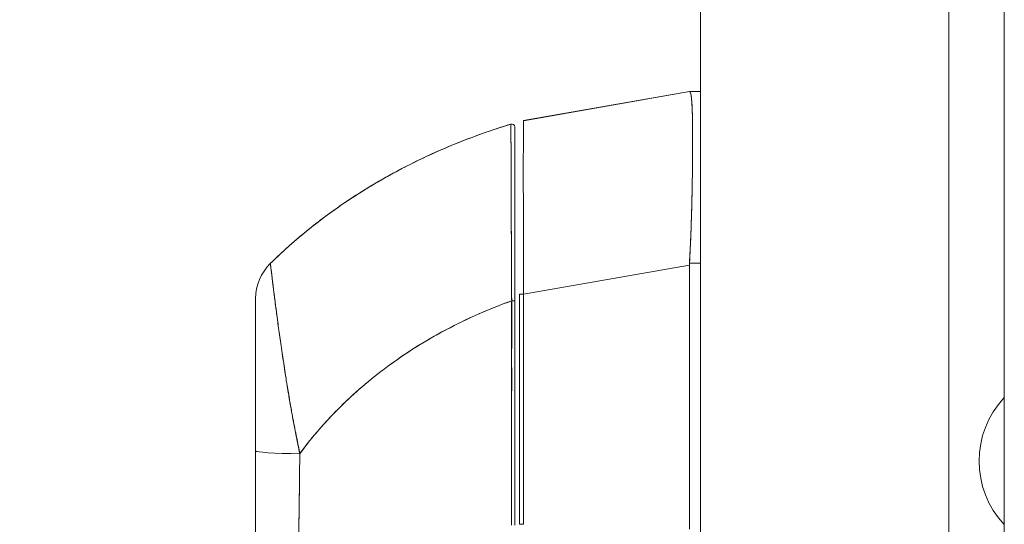
# Model space of a CAD drawing. Units: inches. Extents: x 17 to 356, y 7 to 222.
# Drawn here: x 299 to 303, y 138 to 140 of the extents above; entities that cross this region are included whole.
import ezdxf

# ---------------------------------------------------------------- set-up
doc = ezdxf.new("R2010")
doc.units = ezdxf.units.IN
doc.header["$LTSCALE"] = 22
doc.header["$MEASUREMENT"] = 0
doc.layers.add('Dimension (ANSI)', color=7, linetype='Continuous', lineweight=5)
doc.layers.add('Visible (ANSI)', color=7, linetype='Continuous', lineweight=5)
doc.styles.add('ROMANS', font='tahoma.ttf')
doc.dimstyles.new('Default (ANSI)', dxfattribs={"dimscale": 22, "dimtxt": 0.07, "dimasz": 0.098425, "dimexe": 0.125, "dimexo": 0.0625, "dimgap": 0.031496, "dimtad": 0, "dimtih": 1, "dimtoh": 1, "dimrnd": 1e-08, "dimzin": 0, "dimdsep": 46, "dimtxsty": 'ROMANS', "dimcen": 0.09, "dimdle": 0.393701, "dimclrd": 256, "dimclre": 256, "dimclrt": 256, "dimadec": 0, "dimazin": 0, "dimtfac": 1.428571, "dimtofl": 0, "dimtmove": 0, "dimatfit": 3, "dimfxl": 1, "dimtolj": 1, "dimtzin": 0, "dimlwd": -1, "dimlwe": -1, "dimarcsym": 0})

# ---------------------------------------------------------------- blocks, each defined once
blk = doc.blocks.new('*D14')
at = {"layer": 'Defpoints', "color": 0, "transparency": 16777216}
for p in [(301.7182, 170.0813), (290.6927, 107.0813), (301.7182, 107.0813)]:
    blk.add_point(p, dxfattribs=at)
at = {"layer": 'Dimension (ANSI)', "transparency": 16777216}
for p, q in [((300.3432, 170.0813), (287.9427, 170.0813)), ((290.6927, 167.916), (290.6927, 142.6719)), ((290.6927, 109.2467), (290.6927, 134.4907)), ((300.3432, 107.0813), (287.9427, 107.0813))]:
    blk.add_line(p, q, dxfattribs=at)
for points in [[(290.3318, 167.916), (291.0536, 167.916), (290.6927, 170.0813)], [(290.3318, 109.2467), (291.0536, 109.2467), (290.6927, 107.0813)]]:
    blk.add_solid(points, dxfattribs=at)
at = {"layer": 'Dimension (ANSI)', "transparency": 16777216, "insert": (290.6927, 138.5813), "char_height": 1.54, "attachment_point": 5, "style": 'ROMANS'}
blk.add_mtext('\\A1;63.00\\PDOOR\\PHEIGHT', dxfattribs=at)

msp = doc.modelspace()

# ---------------------------------------------------------------- linework, layer by layer
at = {"layer": 'Visible (ANSI)'}
for p, q in [((302.5205, 169.9766), (302.5205, 107.186)), ((301.5205, 107.2791), (301.5205, 169.8836)), ((302.744, 107.6903), (302.744, 169.0653)), ((300.8084, 139.577), (301.4758, 139.6949)), ((301.4758, 139.6942), (300.8084, 139.5766)), ((300.8084, 139.5766), (301.4758, 139.6941)), ((301.4758, 139.6949), (301.4758, 139.6942)), ((301.4761, 139.6941), (301.5205, 139.6941)), ((300.8084, 139.5766), (300.8084, 139.577)), ((301.4887, 139.4267), (301.4887, 139.4267)), ((301.4887, 139.4264), (301.4887, 139.4264)), ((301.4887, 139.4264), (301.4887, 139.4264)), ((300.7578, 139.4015), (300.7577, 139.4032)), ((300.8084, 138.8778), (301.4758, 138.9954)), ((301.4758, 138.9954), (300.8084, 138.8778)), ((301.4758, 137.9313), (301.4758, 138.9954)), ((301.4758, 138.9954), (301.4758, 137.9313)), ((301.5205, 139.0032), (301.4761, 139.0032)), ((301.4761, 139.0032), (301.5205, 139.0032)), ((299.7292, 138.8613), (299.7292, 138.8612)), ((299.7292, 138.2475), (299.7292, 138.8612)), ((300.7922, 137.9515), (300.7922, 138.8779)), ((300.8084, 138.8778), (300.8084, 137.9515)), ((300.8084, 137.9515), (300.8084, 138.8778)), ((300.7725, 138.8514), (300.7725, 137.9478)), ((299.8866, 138.3386), (299.8866, 138.3371)), ((299.8866, 138.3371), (299.8866, 138.3386)), ((299.7292, 137.8578), (299.7292, 138.2475)), ((299.7292, 137.8578), (299.7292, 138.2475))]:
    msp.add_line(p, q, dxfattribs=at)
for centre, radius, start, end in [((300.7607, 139.5515), 0.0118, 359.9808, 106.9324), ((300.7607, 139.5515), 0.0118, 0, 106.9268), ((299.926, 138.8613), 0.1968, 134.5376, 180.0148), ((299.926, 138.8612), 0.1969, 134.5272, 180), ((303.0166, 138.2063), 0.374, 136.771, 223.229)]:
    msp.add_arc(centre, radius, start, end, dxfattribs=at)
for centre, major_axis, ratio, start_param, end_param in [((301.6048, 139.6942), (-0.129, 0), 0.001274, 0.000182, 0.061264), ((301.6048, 138.9953), (-0.1287, 0.0079), 0.999999, 0, 0.061082), ((301.6048, 138.9953), (-0.1287, 0.0079), 0.999999, 0, 0.061082), ((300.8118, 138.8779), (-0.0197, 0), 0.001274, 0, 1.396263), ((300.7607, 138.8514), (0.0118, 0), 0.000928, 4.672668, 6.283185), ((300.7607, 138.8514), (0.0118, 0), 0.000928, 4.672668, 6.283185), ((299.9457, 138.266), (-0.0591, 0), 0.000026, 0.704132, 0.716946), ((299.926, 138.2475), (-0.1969, 0), 0.059815, 0, 1.473429), ((299.926, 138.2475), (-0.1969, 0), 0.059815, 0, 1.473429), ((300.8118, 137.9515), (-0.0197, 0), 0.001274, 0, 1.396263)]:
    msp.add_ellipse(centre, major_axis=major_axis, ratio=ratio, start_param=start_param, end_param=end_param, dxfattribs=at)
for points, knots in [([(301.4761, 139.0032), (301.478, 139.0359), (301.4796, 139.0685), (301.481, 139.1007), (301.4814, 139.1088), (301.4817, 139.1168), (301.482, 139.1248), (301.483, 139.1489), (301.4838, 139.1727), (301.4845, 139.1962), (301.4849, 139.2116), (301.4853, 139.2268), (301.4857, 139.2418), (301.4861, 139.2573), (301.4864, 139.2727), (301.4867, 139.2877), (301.4871, 139.3093), (301.4875, 139.3303), (301.4878, 139.3507), (301.4879, 139.3583), (301.488, 139.3659), (301.4881, 139.3733), (301.4885, 139.3997), (301.4887, 139.4248), (301.4888, 139.4486), (301.4888, 139.4496), (301.4888, 139.4506), (301.4888, 139.4516), (301.4889, 139.4764), (301.489, 139.4997), (301.4889, 139.5213), (301.4888, 139.5252), (301.4888, 139.5291), (301.4888, 139.5329), (301.4887, 139.55), (301.4885, 139.5659), (301.4883, 139.5805), (301.4881, 139.5878), (301.488, 139.5948), (301.4878, 139.6015), (301.4876, 139.6106), (301.4873, 139.6192), (301.487, 139.627), (301.4866, 139.6363), (301.4862, 139.6447), (301.4857, 139.6522), (301.4854, 139.6556), (301.4852, 139.6588), (301.4849, 139.6619), (301.4841, 139.671), (301.4832, 139.6782), (301.482, 139.6835), (301.4819, 139.6841), (301.4818, 139.6846), (301.4816, 139.6851), (301.4801, 139.6911), (301.4782, 139.6941), (301.4761, 139.6941)], [0, 0, 0, 0, 0.088873, 0.088873, 0.088873, 0.111111, 0.111111, 0.111111, 0.178162, 0.178162, 0.178162, 0.222222, 0.222222, 0.222222, 0.267931, 0.267931, 0.267931, 0.333333, 0.333333, 0.333333, 0.357816, 0.357816, 0.357816, 0.444444, 0.444444, 0.444444, 0.448135, 0.448135, 0.448135, 0.538943, 0.538943, 0.538943, 0.555556, 0.555556, 0.555556, 0.629644, 0.629644, 0.629644, 0.666667, 0.666667, 0.666667, 0.717569, 0.717569, 0.717569, 0.777778, 0.777778, 0.777778, 0.805438, 0.805438, 0.805438, 0.888889, 0.888889, 0.888889, 0.898091, 0.898091, 0.898091, 1, 1, 1, 1]), ([(301.4761, 139.6941), (301.4785, 139.6941), (301.4805, 139.6905), (301.482, 139.6834), (301.4836, 139.6764), (301.4847, 139.6659), (301.4857, 139.6522), (301.4866, 139.6385), (301.4873, 139.6215), (301.4878, 139.6016), (301.4883, 139.5816), (301.4886, 139.5587), (301.4888, 139.533), (301.489, 139.5074), (301.489, 139.4791), (301.4888, 139.4486), (301.4886, 139.418), (301.4883, 139.3852), (301.4878, 139.3505), (301.4873, 139.3159), (301.4866, 139.2795), (301.4857, 139.2417), (301.4847, 139.2039), (301.4836, 139.1648), (301.482, 139.1248), (301.4805, 139.0849), (301.4785, 139.0442), (301.4761, 139.0032)], [0, 0, 0, 0, 0.111111, 0.111111, 0.111111, 0.222222, 0.222222, 0.222222, 0.333333, 0.333333, 0.333333, 0.444444, 0.444444, 0.444444, 0.555556, 0.555556, 0.555556, 0.666667, 0.666667, 0.666667, 0.777778, 0.777778, 0.777778, 0.888889, 0.888889, 0.888889, 1, 1, 1, 1]), ([(300.8084, 138.8778), (300.8083, 138.9193), (300.8081, 138.9605), (300.8079, 139.001), (300.8077, 139.0414), (300.8076, 139.081), (300.8075, 139.1192), (300.8074, 139.1574), (300.8073, 139.1942), (300.8072, 139.2292), (300.8072, 139.2642), (300.8071, 139.2973), (300.8071, 139.3281), (300.8071, 139.359), (300.8071, 139.3875), (300.8071, 139.4134), (300.8071, 139.4392), (300.8072, 139.4624), (300.8072, 139.4826), (300.8073, 139.5028), (300.8074, 139.52), (300.8075, 139.5339), (300.8076, 139.5479), (300.8077, 139.5585), (300.8079, 139.5657), (300.8081, 139.5728), (300.8083, 139.5765), (300.8084, 139.5766)], [0, 0, 0, 0, 0.111111, 0.111111, 0.111111, 0.222222, 0.222222, 0.222222, 0.333333, 0.333333, 0.333333, 0.444444, 0.444444, 0.444444, 0.555556, 0.555556, 0.555556, 0.666667, 0.666667, 0.666667, 0.777778, 0.777778, 0.777778, 0.888889, 0.888889, 0.888889, 1, 1, 1, 1]), ([(299.788, 139.0016), (299.808, 139.0212), (299.8288, 139.0409), (299.8504, 139.0604), (299.8935, 139.0993), (299.9398, 139.1379), (299.9896, 139.1758), (300.0394, 139.2136), (300.0926, 139.2507), (300.1493, 139.2865), (300.206, 139.3224), (300.2663, 139.3571), (300.3302, 139.39), (300.3941, 139.423), (300.4616, 139.4542), (300.5328, 139.4832), (300.6039, 139.5122), (300.6788, 139.5389), (300.7572, 139.5628)], [0, 0, 0, 0, 0.09109, 0.09109, 0.09109, 0.272872, 0.272872, 0.272872, 0.454654, 0.454654, 0.454654, 0.636436, 0.636436, 0.636436, 0.818218, 0.818218, 0.818218, 1, 1, 1, 1]), ([(300.7572, 139.5628), (300.7032, 139.5464), (300.651, 139.5286), (300.6005, 139.5097), (300.5499, 139.4908), (300.5011, 139.4707), (300.454, 139.4496), (300.407, 139.4285), (300.3616, 139.4065), (300.318, 139.3837), (300.2743, 139.3609), (300.2324, 139.3373), (300.1922, 139.313), (300.152, 139.2888), (300.1134, 139.2639), (300.0765, 139.2386), (300.0396, 139.2132), (300.0044, 139.1874), (299.9707, 139.1613), (299.9371, 139.1351), (299.905, 139.1086), (299.8746, 139.0819), (299.8442, 139.0553), (299.8153, 139.0285), (299.788, 139.0016)], [0, 0, 0, 0, 0.125051, 0.125051, 0.125051, 0.250106, 0.250106, 0.250106, 0.375161, 0.375161, 0.375161, 0.500216, 0.500216, 0.500216, 0.625271, 0.625271, 0.625271, 0.750326, 0.750326, 0.750326, 0.87538, 0.87538, 0.87538, 1, 1, 1, 1]), ([(300.7602, 138.8514), (300.7601, 138.8597), (300.7601, 138.868), (300.76, 138.8763), (300.76, 138.8855), (300.7599, 138.8947), (300.7599, 138.9039), (300.7598, 138.914), (300.7598, 138.924), (300.7597, 138.9341), (300.7597, 138.9451), (300.7596, 138.9561), (300.7596, 138.9671), (300.7595, 138.9751), (300.7595, 138.983), (300.7594, 138.9909), (300.7594, 138.995), (300.7594, 138.999), (300.7594, 139.003), (300.7593, 139.0161), (300.7593, 139.029), (300.7592, 139.0419), (300.7591, 139.0561), (300.7591, 139.0702), (300.759, 139.0841), (300.7589, 139.0979), (300.7589, 139.1116), (300.7588, 139.125), (300.7588, 139.1264), (300.7588, 139.1279), (300.7588, 139.1293), (300.7587, 139.1456), (300.7587, 139.1616), (300.7586, 139.1773), (300.7585, 139.1948), (300.7585, 139.2119), (300.7584, 139.2286), (300.7584, 139.2352), (300.7583, 139.2417), (300.7583, 139.2481), (300.7583, 139.2599), (300.7582, 139.2715), (300.7582, 139.2828), (300.7581, 139.3008), (300.758, 139.3181), (300.758, 139.3347), (300.758, 139.3419), (300.7579, 139.3489), (300.7579, 139.3557), (300.7579, 139.3634), (300.7579, 139.3708), (300.7578, 139.3781), (300.7578, 139.3902), (300.7578, 139.4019), (300.7577, 139.413), (300.7577, 139.423), (300.7577, 139.4325), (300.7576, 139.4416), (300.7576, 139.4424), (300.7576, 139.4431), (300.7576, 139.4438), (300.7576, 139.4512), (300.7576, 139.4583), (300.7575, 139.4651), (300.7575, 139.4718), (300.7575, 139.4782), (300.7575, 139.4842), (300.7575, 139.4897), (300.7574, 139.4949), (300.7574, 139.4998), (300.7574, 139.503), (300.7574, 139.5062), (300.7574, 139.5092), (300.7574, 139.5103), (300.7574, 139.5114), (300.7574, 139.5125), (300.7574, 139.5161), (300.7574, 139.5196), (300.7574, 139.5229), (300.7573, 139.5259), (300.7573, 139.5287), (300.7573, 139.5314), (300.7573, 139.5338), (300.7573, 139.5361), (300.7573, 139.5383), (300.7573, 139.5403), (300.7573, 139.5422), (300.7573, 139.544), (300.7573, 139.5456), (300.7573, 139.5471), (300.7573, 139.5485), (300.7573, 139.5488), (300.7573, 139.549), (300.7573, 139.5493), (300.7573, 139.5503), (300.7573, 139.5512), (300.7573, 139.5521), (300.7573, 139.5531), (300.7573, 139.5541), (300.7573, 139.5549), (300.7573, 139.5557), (300.7572, 139.5564), (300.7572, 139.557), (300.7572, 139.5576), (300.7572, 139.5581), (300.7572, 139.5586), (300.7572, 139.5591), (300.7572, 139.5595), (300.7572, 139.5598), (300.7572, 139.5602), (300.7572, 139.5604), (300.7572, 139.5607), (300.7572, 139.561), (300.7572, 139.5612), (300.7572, 139.5614), (300.7572, 139.5616), (300.7572, 139.5618), (300.7572, 139.5619), (300.7572, 139.5621), (300.7572, 139.5622), (300.7572, 139.5623), (300.7572, 139.5624), (300.7572, 139.5625), (300.7572, 139.5626), (300.7572, 139.5626), (300.7572, 139.5627), (300.7572, 139.5627), (300.7572, 139.5628), (300.7572, 139.5628), (300.7572, 139.5628), (300.7572, 139.5628), (300.7572, 139.5628), (300.7572, 139.5628)], [0, 0, 0, 0, 0.022163, 0.022163, 0.022163, 0.046721, 0.046721, 0.046721, 0.07375, 0.07375, 0.07375, 0.103441, 0.103441, 0.103441, 0.125, 0.125, 0.125, 0.135958, 0.135958, 0.135958, 0.171628, 0.171628, 0.171628, 0.210936, 0.210936, 0.210936, 0.25, 0.25, 0.25, 0.254076, 0.254076, 0.254076, 0.301415, 0.301415, 0.301415, 0.354208, 0.354208, 0.354208, 0.375, 0.375, 0.375, 0.413119, 0.413119, 0.413119, 0.473883, 0.473883, 0.473883, 0.5, 0.5, 0.5, 0.529014, 0.529014, 0.529014, 0.577715, 0.577715, 0.577715, 0.621414, 0.621414, 0.621414, 0.625, 0.625, 0.625, 0.66093, 0.66093, 0.66093, 0.696579, 0.696579, 0.696579, 0.728771, 0.728771, 0.728771, 0.75, 0.75, 0.75, 0.757976, 0.757976, 0.757976, 0.784626, 0.784626, 0.784626, 0.80904, 0.80904, 0.80904, 0.83151, 0.83151, 0.83151, 0.852308, 0.852308, 0.852308, 0.871433, 0.871433, 0.871433, 0.875, 0.875, 0.875, 0.888962, 0.888962, 0.888962, 0.904641, 0.904641, 0.904641, 0.918368, 0.918368, 0.918368, 0.930426, 0.930426, 0.930426, 0.941092, 0.941092, 0.941092, 0.950638, 0.950638, 0.950638, 0.959335, 0.959335, 0.959335, 0.967454, 0.967454, 0.967454, 0.975136, 0.975136, 0.975136, 0.982323, 0.982323, 0.982323, 0.988932, 0.988932, 0.988932, 0.994877, 0.994877, 0.994877, 1, 1, 1, 1]), ([(300.7572, 139.5628), (300.7572, 139.5628), (300.7572, 139.5625), (300.7572, 139.5616), (300.7572, 139.5613), (300.7572, 139.5608), (300.7572, 139.5603), (300.7572, 139.5594), (300.7572, 139.5581), (300.7573, 139.5565), (300.7573, 139.5551), (300.7573, 139.5534), (300.7573, 139.5514), (300.7573, 139.5497), (300.7573, 139.5478), (300.7573, 139.5456), (300.7573, 139.5424), (300.7573, 139.5385), (300.7573, 139.534), (300.7573, 139.5318), (300.7573, 139.5295), (300.7573, 139.5269), (300.7574, 139.5209), (300.7574, 139.5138), (300.7574, 139.5055), (300.7574, 139.5034), (300.7574, 139.5012), (300.7574, 139.499), (300.7575, 139.4887), (300.7575, 139.4766), (300.7576, 139.4626), (300.7576, 139.462), (300.7576, 139.4615), (300.7576, 139.4609), (300.7576, 139.4469), (300.7577, 139.431), (300.7577, 139.4125), (300.7577, 139.4088), (300.7577, 139.405), (300.7578, 139.4011), (300.7578, 139.3869), (300.7579, 139.3713), (300.7579, 139.3544), (300.758, 139.3424), (300.758, 139.3297), (300.7581, 139.3163), (300.7581, 139.3072), (300.7581, 139.2977), (300.7582, 139.288), (300.7582, 139.265), (300.7583, 139.2405), (300.7584, 139.2152), (300.7584, 139.2136), (300.7585, 139.212), (300.7585, 139.2103), (300.7586, 139.1871), (300.7587, 139.1633), (300.7588, 139.1388), (300.7588, 139.1235), (300.7589, 139.108), (300.759, 139.0923), (300.759, 139.0821), (300.759, 139.0717), (300.7591, 139.0614), (300.7592, 139.0363), (300.7593, 139.0109), (300.7595, 138.9859), (300.7595, 138.9796), (300.7595, 138.9732), (300.7596, 138.967), (300.7597, 138.9493), (300.7598, 138.932), (300.7599, 138.9151), (300.76, 138.8929), (300.7601, 138.8715), (300.7602, 138.8514)], [0, 0, 0, 0, 0.065233, 0.065233, 0.065233, 0.090909, 0.090909, 0.090909, 0.138606, 0.138606, 0.138606, 0.181818, 0.181818, 0.181818, 0.218295, 0.218295, 0.218295, 0.272727, 0.272727, 0.272727, 0.299488, 0.299488, 0.299488, 0.363636, 0.363636, 0.363636, 0.379913, 0.379913, 0.379913, 0.454545, 0.454545, 0.454545, 0.457429, 0.457429, 0.457429, 0.530754, 0.530754, 0.530754, 0.545455, 0.545455, 0.545455, 0.598649, 0.598649, 0.598649, 0.636364, 0.636364, 0.636364, 0.662242, 0.662242, 0.662242, 0.723318, 0.723318, 0.723318, 0.727273, 0.727273, 0.727273, 0.783303, 0.783303, 0.783303, 0.818182, 0.818182, 0.818182, 0.840721, 0.840721, 0.840721, 0.895221, 0.895221, 0.895221, 0.909091, 0.909091, 0.909091, 0.94822, 0.94822, 0.94822, 1, 1, 1, 1]), ([(300.7573, 139.5338), (300.7573, 139.5339), (300.7573, 139.5339), (300.7573, 139.534), (300.7573, 139.5385), (300.7573, 139.5423), (300.7573, 139.5456), (300.7573, 139.5478), (300.7573, 139.5497), (300.7573, 139.5514), (300.7573, 139.5534), (300.7573, 139.5551), (300.7573, 139.5565), (300.7572, 139.5581), (300.7572, 139.5594), (300.7572, 139.5603), (300.7572, 139.5608), (300.7572, 139.5613), (300.7572, 139.5616), (300.7572, 139.5619), (300.7572, 139.5621), (300.7572, 139.5623)], [0.7262425, 0.7262425, 0.7262425, 0.7262425, 0.7272727, 0.7272727, 0.7272727, 0.7817474, 0.7817474, 0.7817474, 0.8181818, 0.8181818, 0.8181818, 0.861421, 0.861421, 0.861421, 0.9090909, 0.9090909, 0.9090909, 0.9347795, 0.9347795, 0.9347795, 0.9542932, 0.9542932, 0.9542932, 0.9542932]), ([(300.7725, 139.5515), (300.7725, 139.5515), (300.7725, 139.5515), (300.7725, 139.5515), (300.7725, 139.5515), (300.7725, 139.5515), (300.7725, 139.5514), (300.7725, 139.5514), (300.7725, 139.5513), (300.7725, 139.5513), (300.7725, 139.5512), (300.7725, 139.5511), (300.7725, 139.551), (300.7725, 139.5509), (300.7725, 139.5508), (300.7725, 139.5506), (300.7725, 139.5505), (300.7725, 139.5503), (300.7725, 139.5501), (300.7725, 139.5499), (300.7725, 139.5497), (300.7725, 139.5495), (300.7725, 139.5492), (300.7725, 139.5489), (300.7725, 139.5486), (300.7725, 139.5482), (300.7725, 139.5478), (300.7725, 139.5474), (300.7725, 139.5469), (300.7725, 139.5464), (300.7725, 139.5458), (300.7725, 139.5452), (300.7725, 139.5445), (300.7725, 139.5438), (300.7725, 139.5429), (300.7725, 139.542), (300.7725, 139.541), (300.7725, 139.5399), (300.7725, 139.5387), (300.7725, 139.5374), (300.7725, 139.536), (300.7725, 139.5345), (300.7725, 139.5329), (300.7725, 139.5312), (300.7725, 139.5293), (300.7725, 139.5274), (300.7725, 139.5252), (300.7725, 139.523), (300.7725, 139.5205), (300.7725, 139.5179), (300.7725, 139.5151), (300.7725, 139.5122), (300.7725, 139.509), (300.7725, 139.5056), (300.7725, 139.502), (300.7725, 139.5006), (300.7725, 139.4993), (300.7725, 139.4979), (300.7725, 139.4952), (300.7725, 139.4923), (300.7725, 139.4894), (300.7725, 139.4846), (300.7725, 139.4795), (300.7725, 139.4741), (300.7725, 139.4681), (300.7725, 139.4619), (300.7725, 139.4553), (300.7725, 139.4479), (300.7725, 139.4402), (300.7725, 139.4322), (300.7725, 139.4232), (300.7725, 139.4138), (300.7725, 139.404), (300.7725, 139.3931), (300.7725, 139.3816), (300.7725, 139.3696), (300.7725, 139.3618), (300.7725, 139.3537), (300.7725, 139.3455), (300.7725, 139.3394), (300.7725, 139.3332), (300.7725, 139.327), (300.7725, 139.3106), (300.7725, 139.2936), (300.7725, 139.2758), (300.7725, 139.2586), (300.7725, 139.2408), (300.7725, 139.2225), (300.7725, 139.2061), (300.7725, 139.1892), (300.7725, 139.172), (300.7725, 139.1565), (300.7725, 139.1408), (300.7725, 139.1247), (300.7725, 139.1226), (300.7725, 139.1205), (300.7725, 139.1184), (300.7725, 139.1058), (300.7725, 139.0931), (300.7725, 139.0803), (300.7725, 139.0666), (300.7725, 139.0528), (300.7725, 139.0388), (300.7725, 139.0261), (300.7725, 139.0134), (300.7725, 139.0005), (300.7725, 138.9888), (300.7725, 138.9771), (300.7725, 138.9652), (300.7725, 138.9544), (300.7725, 138.9436), (300.7725, 138.9328), (300.7725, 138.9229), (300.7725, 138.913), (300.7725, 138.903), (300.7725, 138.894), (300.7725, 138.885), (300.7725, 138.8759), (300.7725, 138.8678), (300.7725, 138.8596), (300.7725, 138.8514)], [0, 0, 0, 0, 0.005076, 0.005076, 0.005076, 0.010966, 0.010966, 0.010966, 0.017516, 0.017516, 0.017516, 0.024638, 0.024638, 0.024638, 0.03225, 0.03225, 0.03225, 0.040297, 0.040297, 0.040297, 0.048919, 0.048919, 0.048919, 0.058382, 0.058382, 0.058382, 0.068957, 0.068957, 0.068957, 0.080913, 0.080913, 0.080913, 0.094527, 0.094527, 0.094527, 0.110079, 0.110079, 0.110079, 0.127471, 0.127471, 0.127471, 0.14645, 0.14645, 0.14645, 0.167092, 0.167092, 0.167092, 0.189401, 0.189401, 0.189401, 0.21365, 0.21365, 0.21365, 0.240135, 0.240135, 0.240135, 0.25, 0.25, 0.25, 0.269179, 0.269179, 0.269179, 0.301214, 0.301214, 0.301214, 0.336707, 0.336707, 0.336707, 0.376077, 0.376077, 0.376077, 0.419646, 0.419646, 0.419646, 0.468248, 0.468248, 0.468248, 0.5, 0.5, 0.5, 0.523331, 0.523331, 0.523331, 0.584112, 0.584112, 0.584112, 0.643123, 0.643123, 0.643123, 0.696091, 0.696091, 0.696091, 0.74368, 0.74368, 0.74368, 0.75, 0.75, 0.75, 0.787136, 0.787136, 0.787136, 0.826784, 0.826784, 0.826784, 0.862779, 0.862779, 0.862779, 0.895593, 0.895593, 0.895593, 0.925555, 0.925555, 0.925555, 0.952834, 0.952834, 0.952834, 0.977623, 0.977623, 0.977623, 1, 1, 1, 1]), ([(300.7576, 139.4629), (300.7575, 139.4768), (300.7575, 139.4887), (300.7574, 139.499), (300.7574, 139.5012), (300.7574, 139.5033), (300.7574, 139.5054)], [0.54622334, 0.54622334, 0.54622334, 0.54622334, 0.62016011, 0.62016011, 0.62016011, 0.63612617, 0.63612617, 0.63612617, 0.63612617]), ([(300.7585, 139.2057), (300.7585, 139.2073), (300.7585, 139.2088), (300.7585, 139.2104), (300.7585, 139.212), (300.7584, 139.2136), (300.7584, 139.2152), (300.7583, 139.2405), (300.7582, 139.265), (300.7582, 139.288), (300.7581, 139.2963), (300.7581, 139.3044), (300.7581, 139.3123)], [0.26896629, 0.26896629, 0.26896629, 0.26896629, 0.27272727, 0.27272727, 0.27272727, 0.27663003, 0.27663003, 0.27663003, 0.33787244, 0.33787244, 0.33787244, 0.35998726, 0.35998726, 0.35998726, 0.35998726]), ([(300.7596, 138.9692), (300.7595, 138.9747), (300.7595, 138.9803), (300.7595, 138.9859), (300.7593, 139.0109), (300.7592, 139.0363), (300.7591, 139.0614), (300.759, 139.0716), (300.759, 139.0817), (300.759, 139.0918)], [0.09250001, 0.09250001, 0.09250001, 0.09250001, 0.1047558, 0.1047558, 0.1047558, 0.15926028, 0.15926028, 0.15926028, 0.18144883, 0.18144883, 0.18144883, 0.18144883]), ([(299.9069, 138.2358), (299.9031, 138.257), (299.8987, 138.279), (299.8941, 138.3017), (299.8893, 138.3252), (299.8844, 138.3495), (299.8796, 138.3745), (299.8795, 138.3751), (299.8794, 138.3756), (299.8793, 138.3762), (299.8744, 138.4016), (299.8698, 138.4277), (299.8653, 138.4536), (299.8632, 138.4662), (299.8611, 138.4789), (299.8591, 138.4913), (299.8571, 138.5034), (299.8552, 138.5152), (299.8534, 138.5269), (299.8529, 138.5299), (299.8524, 138.5329), (299.852, 138.5358), (299.8475, 138.5644), (299.8432, 138.5916), (299.8393, 138.6176), (299.837, 138.6327), (299.8349, 138.6474), (299.8328, 138.6618), (299.8311, 138.6734), (299.8294, 138.6847), (299.8279, 138.6958), (299.8243, 138.7213), (299.821, 138.7454), (299.818, 138.7679), (299.8176, 138.7705), (299.8173, 138.7731), (299.8169, 138.7756), (299.8155, 138.7867), (299.814, 138.7974), (299.8127, 138.8077), (299.8116, 138.816), (299.8106, 138.8239), (299.8096, 138.8316), (299.808, 138.844), (299.8065, 138.8557), (299.8051, 138.8667), (299.8043, 138.8731), (299.8036, 138.8793), (299.8028, 138.8852), (299.8008, 138.9012), (299.7991, 138.9155), (299.7976, 138.9278), (299.7973, 138.9297), (299.7971, 138.9316), (299.7969, 138.9334), (299.7956, 138.9435), (299.7946, 138.9522), (299.7937, 138.9596), (299.7929, 138.9654), (299.7923, 138.9705), (299.7917, 138.9749), (299.7915, 138.9772), (299.7912, 138.9793), (299.7909, 138.9812), (299.7903, 138.9867), (299.7897, 138.9909), (299.7892, 138.9941), (299.7892, 138.9947), (299.7891, 138.9953), (299.789, 138.9959), (299.7887, 138.9978), (299.7885, 138.9993), (299.7884, 139.0002), (299.7882, 139.0013), (299.7881, 139.0017), (299.788, 139.0016)], [0, 0, 0, 0, 0.053972, 0.053972, 0.053972, 0.109887, 0.109887, 0.109887, 0.111111, 0.111111, 0.111111, 0.16784, 0.16784, 0.16784, 0.195541, 0.195541, 0.195541, 0.222222, 0.222222, 0.222222, 0.229068, 0.229068, 0.229068, 0.294927, 0.294927, 0.294927, 0.333333, 0.333333, 0.333333, 0.364421, 0.364421, 0.364421, 0.436204, 0.436204, 0.436204, 0.444444, 0.444444, 0.444444, 0.480497, 0.480497, 0.480497, 0.509227, 0.509227, 0.509227, 0.555556, 0.555556, 0.555556, 0.582389, 0.582389, 0.582389, 0.655375, 0.655375, 0.655375, 0.666667, 0.666667, 0.666667, 0.729054, 0.729054, 0.729054, 0.777778, 0.777778, 0.777778, 0.802917, 0.802917, 0.802917, 0.874492, 0.874492, 0.874492, 0.888889, 0.888889, 0.888889, 0.939873, 0.939873, 0.939873, 1, 1, 1, 1]), ([(299.788, 139.0016), (299.788, 139.0016), (299.788, 139.0016), (299.788, 139.0016), (299.788, 139.0016), (299.788, 139.0016), (299.788, 139.0016), (299.788, 139.0016), (299.788, 139.0016), (299.788, 139.0016), (299.788, 139.0016), (299.788, 139.0016), (299.788, 139.0016), (299.788, 139.0017), (299.788, 139.0017), (299.788, 139.0017), (299.788, 139.0017), (299.788, 139.0017), (299.788, 139.0017), (299.788, 139.0017), (299.788, 139.0017), (299.788, 139.0017), (299.788, 139.0017), (299.788, 139.0017), (299.788, 139.0016), (299.788, 139.0016), (299.788, 139.0016), (299.788, 139.0016), (299.788, 139.0016), (299.788, 139.0016), (299.788, 139.0016), (299.788, 139.0016), (299.788, 139.0016), (299.788, 139.0016), (299.788, 139.0016), (299.788, 139.0016), (299.788, 139.0016)], [0.0828016, 0.0828016, 0.0828016, 0.0828016, 0.1666667, 0.1666667, 0.1666667, 0.2049898, 0.2049898, 0.2049898, 0.3333333, 0.3333333, 0.3333333, 0.354537, 0.354537, 0.354537, 0.4566957, 0.4566957, 0.4566957, 0.5, 0.5, 0.5, 0.5435864, 0.5435864, 0.5435864, 0.645594, 0.645594, 0.645594, 0.6666667, 0.6666667, 0.6666667, 0.7950172, 0.7950172, 0.7950172, 0.8333333, 0.8333333, 0.8333333, 0.9171343, 0.9171343, 0.9171343, 0.9171343]), ([(299.788, 139.0016), (299.7881, 139.0017), (299.7882, 139.0013), (299.7884, 139.0002), (299.7885, 138.9993), (299.7887, 138.9979), (299.789, 138.996), (299.7891, 138.9954), (299.7892, 138.9948), (299.7892, 138.9941), (299.7897, 138.9909), (299.7902, 138.9867), (299.7909, 138.9812), (299.7912, 138.9794), (299.7914, 138.9775), (299.7917, 138.9754), (299.7917, 138.9752), (299.7917, 138.975), (299.7918, 138.9748)], [0, 0, 0, 0, 0.060624, 0.060624, 0.060624, 0.1111111, 0.1111111, 0.1111111, 0.1265869, 0.1265869, 0.1265869, 0.1987914, 0.1987914, 0.1987914, 0.2222222, 0.2222222, 0.2222222, 0.224373, 0.224373, 0.224373, 0.224373]), ([(299.788, 139.0016), (299.788, 139.0016), (299.7881, 139.0013), (299.7883, 139.0005), (299.7884, 138.9997), (299.7886, 138.9984), (299.7889, 138.9966), (299.7891, 138.9954), (299.7893, 138.994), (299.7895, 138.9924), (299.7896, 138.9913), (299.7898, 138.9901), (299.79, 138.9888), (299.7904, 138.9854), (299.791, 138.9812), (299.7916, 138.9763), (299.7921, 138.9725), (299.7926, 138.9683), (299.7931, 138.9637), (299.7934, 138.9618), (299.7936, 138.9598), (299.7939, 138.9578), (299.7948, 138.9502), (299.7959, 138.9416), (299.797, 138.932), (299.7977, 138.9267), (299.7984, 138.9211), (299.7991, 138.9152), (299.7998, 138.9095), (299.8005, 138.9035), (299.8013, 138.8973), (299.803, 138.8836), (299.8049, 138.8686), (299.807, 138.8522), (299.8072, 138.8503), (299.8075, 138.8484), (299.8077, 138.8464), (299.8098, 138.8304), (299.812, 138.8132), (299.8144, 138.7948), (299.816, 138.7829), (299.8176, 138.7705), (299.8193, 138.7576), (299.8208, 138.747), (299.8223, 138.7361), (299.8238, 138.7249), (299.827, 138.7019), (299.8305, 138.6775), (299.8342, 138.6518), (299.8343, 138.651), (299.8345, 138.6502), (299.8346, 138.6493), (299.8377, 138.6279), (299.8411, 138.6055), (299.8447, 138.5823), (299.8476, 138.5632), (299.8507, 138.5436), (299.8539, 138.5234), (299.8543, 138.5215), (299.8546, 138.5196), (299.8549, 138.5176), (299.858, 138.4983), (299.8613, 138.4786), (299.8647, 138.4585), (299.8677, 138.4408), (299.8708, 138.4229), (299.8741, 138.4048), (299.8753, 138.3976), (299.8766, 138.3904), (299.878, 138.3832), (299.8796, 138.3742), (299.8813, 138.3652), (299.883, 138.3562), (299.8858, 138.3415), (299.8886, 138.3269), (299.8915, 138.3121), (299.8941, 138.2988), (299.8967, 138.2855), (299.8995, 138.2721), (299.9019, 138.2601), (299.9044, 138.248), (299.9069, 138.2358)], [0, 0, 0, 0, 0.039552, 0.039552, 0.039552, 0.082978, 0.082978, 0.082978, 0.111111, 0.111111, 0.111111, 0.130351, 0.130351, 0.130351, 0.182269, 0.182269, 0.182269, 0.222222, 0.222222, 0.222222, 0.238631, 0.238631, 0.238631, 0.299677, 0.299677, 0.299677, 0.333333, 0.333333, 0.333333, 0.365563, 0.365563, 0.365563, 0.436149, 0.436149, 0.436149, 0.444444, 0.444444, 0.444444, 0.511902, 0.511902, 0.511902, 0.555556, 0.555556, 0.555556, 0.591194, 0.591194, 0.591194, 0.664363, 0.664363, 0.664363, 0.666667, 0.666667, 0.666667, 0.727664, 0.727664, 0.727664, 0.777778, 0.777778, 0.777778, 0.782558, 0.782558, 0.782558, 0.830295, 0.830295, 0.830295, 0.872238, 0.872238, 0.872238, 0.888889, 0.888889, 0.888889, 0.909568, 0.909568, 0.909568, 0.942962, 0.942962, 0.942962, 0.972975, 0.972975, 0.972975, 1, 1, 1, 1]), ([(299.7292, 138.2475), (299.7292, 138.2574), (299.7292, 138.2673), (299.7292, 138.2772), (299.7292, 138.2881), (299.7292, 138.2989), (299.7292, 138.3098), (299.7292, 138.3218), (299.7292, 138.3337), (299.7292, 138.3456), (299.7292, 138.3588), (299.7292, 138.3719), (299.7292, 138.3849), (299.7292, 138.3994), (299.7292, 138.4139), (299.7292, 138.4283), (299.7292, 138.439), (299.7292, 138.4496), (299.7292, 138.4602), (299.7292, 138.4654), (299.7292, 138.4706), (299.7292, 138.4759), (299.7292, 138.4933), (299.7292, 138.5106), (299.7292, 138.5276), (299.7292, 138.5465), (299.7292, 138.565), (299.7292, 138.5832), (299.7292, 138.6031), (299.7292, 138.6226), (299.7292, 138.6414), (299.7292, 138.6462), (299.7292, 138.651), (299.7292, 138.6557), (299.7292, 138.6699), (299.7292, 138.6837), (299.7292, 138.6969), (299.7292, 138.713), (299.7292, 138.7282), (299.7292, 138.7425), (299.7292, 138.7552), (299.7292, 138.7672), (299.7292, 138.7782), (299.7292, 138.7873), (299.7292, 138.7958), (299.7292, 138.8036), (299.7292, 138.8043), (299.7292, 138.805), (299.7292, 138.8057), (299.7292, 138.8132), (299.7292, 138.82), (299.7292, 138.8262), (299.7292, 138.8316), (299.7292, 138.8365), (299.7292, 138.8408), (299.7292, 138.8447), (299.7292, 138.848), (299.7292, 138.8508), (299.7292, 138.8534), (299.7292, 138.8554), (299.7292, 138.857), (299.7292, 138.8585), (299.7292, 138.8596), (299.7292, 138.8603), (299.7292, 138.8609), (299.7292, 138.8612), (299.7292, 138.8612)], [0, 0, 0, 0, 0.034588, 0.034588, 0.034588, 0.072613, 0.072613, 0.072613, 0.11445, 0.11445, 0.11445, 0.16066, 0.16066, 0.16066, 0.2119, 0.2119, 0.2119, 0.25, 0.25, 0.25, 0.268909, 0.268909, 0.268909, 0.332309, 0.332309, 0.332309, 0.40259, 0.40259, 0.40259, 0.480099, 0.480099, 0.480099, 0.5, 0.5, 0.5, 0.559815, 0.559815, 0.559815, 0.632197, 0.632197, 0.632197, 0.696757, 0.696757, 0.696757, 0.75, 0.75, 0.75, 0.754844, 0.754844, 0.754844, 0.806927, 0.806927, 0.806927, 0.853712, 0.853712, 0.853712, 0.896031, 0.896031, 0.896031, 0.93419, 0.93419, 0.93419, 0.968796, 0.968796, 0.968796, 1, 1, 1, 1]), ([(300.7602, 138.8514), (300.7146, 138.8351), (300.6707, 138.8175), (300.6284, 138.7989), (300.5796, 138.7775), (300.5329, 138.7547), (300.4884, 138.7308), (300.444, 138.707), (300.4016, 138.682), (300.3614, 138.6563), (300.3211, 138.6305), (300.283, 138.604), (300.2469, 138.5768), (300.2108, 138.5497), (300.1768, 138.5219), (300.1447, 138.4938), (300.1127, 138.4657), (300.0826, 138.4373), (300.0544, 138.4086), (300.0261, 138.38), (299.9998, 138.3511), (299.9753, 138.3223), (299.9507, 138.2934), (299.928, 138.2645), (299.9069, 138.2358)], [0, 0, 0, 0, 0.110185, 0.110185, 0.110185, 0.237301, 0.237301, 0.237301, 0.364418, 0.364418, 0.364418, 0.491534, 0.491534, 0.491534, 0.618651, 0.618651, 0.618651, 0.745767, 0.745767, 0.745767, 0.872884, 0.872884, 0.872884, 1, 1, 1, 1]), ([(299.9069, 138.2358), (299.9096, 138.2396), (299.9124, 138.2433), (299.9152, 138.2471), (299.9361, 138.2749), (299.9585, 138.3028), (299.9825, 138.3307), (300.0066, 138.3586), (300.0324, 138.3865), (300.0599, 138.4142), (300.0874, 138.4419), (300.1167, 138.4694), (300.1478, 138.4965), (300.1789, 138.5237), (300.2119, 138.5505), (300.2468, 138.5767), (300.2817, 138.603), (300.3185, 138.6287), (300.3572, 138.6536), (300.396, 138.6786), (300.4368, 138.7028), (300.4795, 138.726), (300.5223, 138.7492), (300.567, 138.7714), (300.6138, 138.7924), (300.6606, 138.8134), (300.7094, 138.8332), (300.7602, 138.8514)], [0, 0, 0, 0, 0.016632, 0.016632, 0.016632, 0.139553, 0.139553, 0.139553, 0.262474, 0.262474, 0.262474, 0.385395, 0.385395, 0.385395, 0.508316, 0.508316, 0.508316, 0.631237, 0.631237, 0.631237, 0.754158, 0.754158, 0.754158, 0.877079, 0.877079, 0.877079, 1, 1, 1, 1]), ([(300.7602, 138.8514), (300.76, 138.8324), (300.7599, 138.812), (300.7599, 138.7907), (300.7598, 138.777), (300.7598, 138.7629), (300.7598, 138.7484), (300.7598, 138.7439), (300.7598, 138.7394), (300.7598, 138.7348), (300.7599, 138.7178), (300.7599, 138.7005), (300.7599, 138.6828), (300.76, 138.6668), (300.76, 138.6505), (300.7601, 138.634), (300.7601, 138.6335), (300.7601, 138.633), (300.7601, 138.6326), (300.7601, 138.6178), (300.7601, 138.6029), (300.7601, 138.5877), (300.7602, 138.5732), (300.7602, 138.5584), (300.7602, 138.5433), (300.7602, 138.531), (300.7602, 138.5184), (300.7602, 138.5056), (300.7602, 138.4901), (300.7601, 138.4741), (300.7601, 138.4579), (300.7601, 138.4303), (300.76, 138.4019), (300.76, 138.3732), (300.76, 138.3699), (300.7599, 138.3666), (300.7599, 138.3632), (300.7599, 138.3371), (300.7598, 138.3108), (300.7598, 138.2845), (300.7598, 138.2687), (300.7598, 138.253), (300.7598, 138.2372), (300.7598, 138.2298), (300.7598, 138.2224), (300.7598, 138.215), (300.7598, 138.2057), (300.7598, 138.1965), (300.7598, 138.1873), (300.7598, 138.1694), (300.7598, 138.1516), (300.7598, 138.134), (300.7598, 138.1146), (300.7598, 138.0955), (300.7598, 138.0769), (300.7598, 138.0752), (300.7598, 138.0736), (300.7598, 138.0719), (300.7599, 138.0523), (300.7599, 138.0333), (300.7598, 138.015), (300.7598, 137.9911), (300.7597, 137.9685), (300.7595, 137.9477)], [0, 0, 0, 0, 0.086854, 0.086854, 0.086854, 0.142857, 0.142857, 0.142857, 0.160393, 0.160393, 0.160393, 0.225332, 0.225332, 0.225332, 0.284072, 0.284072, 0.284072, 0.285714, 0.285714, 0.285714, 0.337995, 0.337995, 0.337995, 0.387858, 0.387858, 0.387858, 0.428571, 0.428571, 0.428571, 0.477903, 0.477903, 0.477903, 0.561799, 0.561799, 0.561799, 0.571429, 0.571429, 0.571429, 0.647398, 0.647398, 0.647398, 0.692793, 0.692793, 0.692793, 0.714286, 0.714286, 0.714286, 0.741164, 0.741164, 0.741164, 0.793671, 0.793671, 0.793671, 0.851961, 0.851961, 0.851961, 0.857143, 0.857143, 0.857143, 0.918923, 0.918923, 0.918923, 1, 1, 1, 1]), ([(300.7595, 137.9477), (300.7596, 138.0202), (300.7597, 138.0932), (300.7598, 138.1667), (300.7598, 138.1923), (300.7598, 138.2179), (300.7599, 138.2436), (300.7599, 138.2882), (300.7599, 138.333), (300.76, 138.3779), (300.76, 138.4332), (300.7601, 138.4888), (300.7601, 138.5447), (300.7601, 138.5649), (300.7601, 138.5851), (300.7601, 138.6054), (300.7602, 138.6868), (300.7602, 138.7688), (300.7602, 138.8514)], [0, 0, 0, 0, 0.247318, 0.247318, 0.247318, 0.333333, 0.333333, 0.333333, 0.482783, 0.482783, 0.482783, 0.666667, 0.666667, 0.666667, 0.733158, 0.733158, 0.733158, 1, 1, 1, 1]), ([(299.8346, 138.6495), (299.8361, 138.6391), (299.8377, 138.6284), (299.8393, 138.6176), (299.8429, 138.5936), (299.8468, 138.5686), (299.8509, 138.5425)], [0.67873262, 0.67873262, 0.67873262, 0.67873262, 0.70599331, 0.70599331, 0.70599331, 0.76621265, 0.76621265, 0.76621265, 0.76621265]), ([(299.8794, 138.3754), (299.8795, 138.3751), (299.8795, 138.3748), (299.8796, 138.3745), (299.8819, 138.3624), (299.8843, 138.3504), (299.8866, 138.3386)], [0.88961974, 0.88961974, 0.88961974, 0.88961974, 0.89026592, 0.89026592, 0.89026592, 0.91736618, 0.91736618, 0.91736618, 0.91736618]), ([(299.9011, 137.8349), (299.9011, 137.8391), (299.9012, 137.8432), (299.9012, 137.8474), (299.9013, 137.8547), (299.9015, 137.8619), (299.9016, 137.8692), (299.902, 137.8921), (299.9025, 137.9149), (299.903, 137.9374), (299.9032, 137.9472), (299.9034, 137.957), (299.9036, 137.9667), (299.9036, 137.9694), (299.9037, 137.9721), (299.9037, 137.9748), (299.9039, 137.9856), (299.9041, 137.9964), (299.9043, 138.0072), (299.9046, 138.0315), (299.9049, 138.0555), (299.9051, 138.0791), (299.9052, 138.087), (299.9053, 138.0949), (299.9054, 138.1027), (299.9054, 138.1048), (299.9055, 138.1069), (299.9055, 138.109), (299.9057, 138.1245), (299.9059, 138.1399), (299.906, 138.155), (299.9064, 138.1826), (299.9067, 138.2096), (299.9069, 138.2358)], [0, 0, 0, 0, 0.029161, 0.029161, 0.029161, 0.080621, 0.080621, 0.080621, 0.243196, 0.243196, 0.243196, 0.313778, 0.313778, 0.313778, 0.333333, 0.333333, 0.333333, 0.41251, 0.41251, 0.41251, 0.591045, 0.591045, 0.591045, 0.650584, 0.650584, 0.650584, 0.666667, 0.666667, 0.666667, 0.784923, 0.784923, 0.784923, 1, 1, 1, 1]), ([(299.9069, 138.2358), (299.9064, 138.1891), (299.9059, 138.1431), (299.9054, 138.0979), (299.9053, 138.0956), (299.9053, 138.0933), (299.9053, 138.091), (299.9048, 138.0481), (299.9042, 138.0058), (299.9036, 137.9642), (299.9035, 137.9597), (299.9034, 137.9552), (299.9033, 137.9506), (299.9027, 137.9115), (299.9019, 137.8729), (299.9011, 137.8349)], [0, 0, 0, 0, 0.333333, 0.333333, 0.333333, 0.350215, 0.350215, 0.350215, 0.666667, 0.666667, 0.666667, 0.701162, 0.701162, 0.701162, 1, 1, 1, 1])]:
    msp.add_open_spline(points, degree=3, knots=knots, dxfattribs=at)
msp.add_open_spline([(299.788, 139.0016), (299.788, 139.0016), (299.788, 139.0016), (299.788, 139.0016)], degree=3, dxfattribs=at)
msp.add_open_spline([(299.788, 139.0016), (299.788, 139.0016), (299.788, 139.0016), (299.788, 139.0016)], degree=3, dxfattribs=at)

# ---------------------------------------------------------------- dimensions: what is measured, and where the dimension line sits
at = {"layer": 'Dimension (ANSI)'}
dim = msp.add_linear_dim(base=(290.6927, 107.0813), p1=(301.7182, 170.0813), p2=(301.7182, 107.0813), angle=90, text='<>\\PDOOR\\PHEIGHT', dimstyle='Default (ANSI)', override={"dimgap": 0.031496, "dimdec": 2, "dimtol": 0, "dimlim": 0, "dimtp": 0, "dimtm": 0, "dimtdec": 2, "dimatfit": 1}, dxfattribs=at)
dim.commit()
dim.dimension.update_dxf_attribs({"geometry": '*D14', "text_midpoint": (290.6927, 138.5813), "dimtype": 160})

doc.saveas('drawing.dxf')
